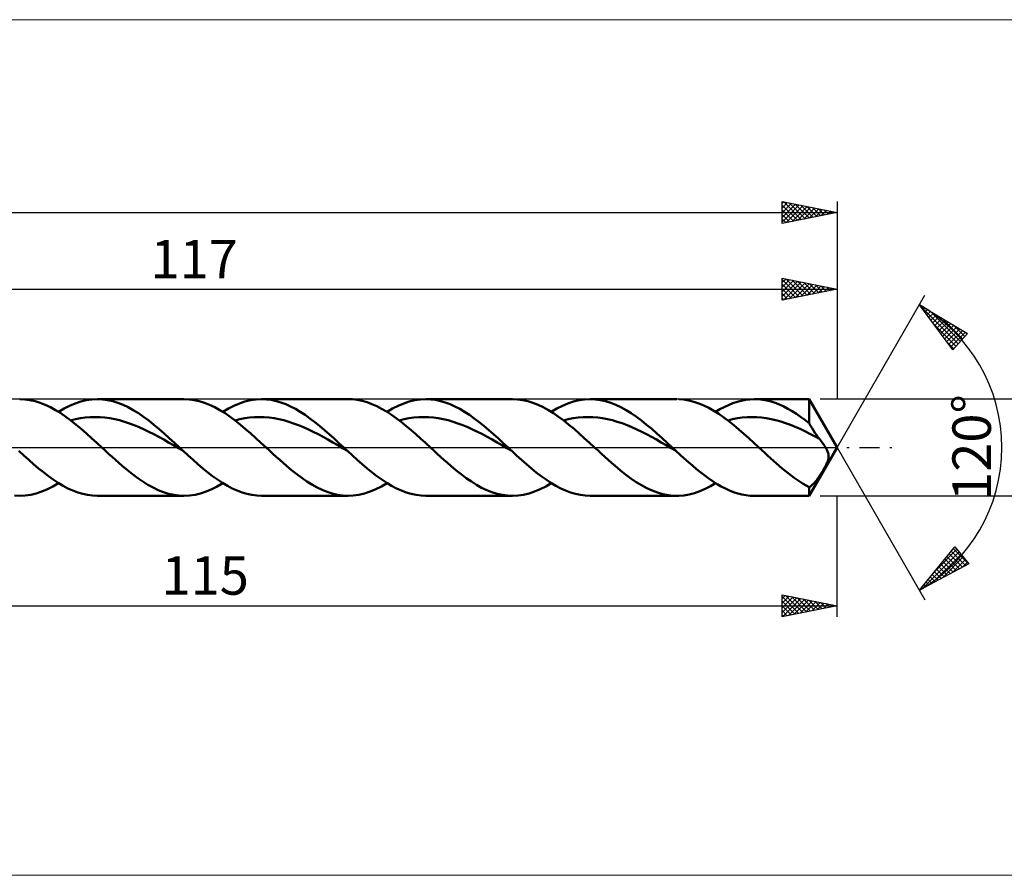
# Model space of a CAD drawing. Units: millimetres. Extents: x -79 to 241, y -39 to 39.
# Drawn here: x 43 to 132, y -39 to 39 of the extents above; entities that cross this region are included whole.
import ezdxf
from ezdxf.enums import TextEntityAlignment as Align

# ---------------------------------------------------------------- set-up
doc = ezdxf.new("R2010")
doc.units = ezdxf.units.MM
doc.header["$LTSCALE"] = 4.6
doc.linetypes.add('LONGDASH_DASH', pattern=[0.85, 0.4, -0.2, 0.05, -0.2])
for name, color, linetype in [('1', 4, 'CONTINUOUS'), ('2', 7, 'CONTINUOUS'), ('4', 2, 'LONGDASH_DASH'), ('CUT', 1, 'CONTINUOUS'), ('INFTOTAL', 9, 'CONTINUOUS'), ('SK2', 7, 'CONTINUOUS'), ('SK4', 2, 'LONGDASH_DASH')]:
    doc.layers.add(name, color=color, linetype=linetype)
doc.styles.get("Standard").update_dxf_attribs({"font": 'Monospac821 BT'})

msp = doc.modelspace()

# ---------------------------------------------------------------- linework, layer by layer
at = {"layer": '1', "color": 4, "linetype": 'CONTINUOUS', "lineweight": 50}
for p, q in [((43.087, 4.379), (42.619, 4.4)), ((43.552, 4.316), (43.087, 4.379)), ((44.018, 4.211), (43.552, 4.316)), ((44.486, 4.066), (44.018, 4.211)), ((44.952, 3.882), (44.486, 4.066)), ((45.417, 3.661), (44.952, 3.882)), ((45.885, 3.404), (45.417, 3.661)), ((46.66, 3.538), (47.165, 3.795)), ((47.165, 3.795), (47.669, 4.009)), ((47.669, 4.009), (48.174, 4.179)), ((48.174, 4.179), (48.679, 4.301)), ((48.679, 4.301), (49.184, 4.375)), ((49.184, 4.375), (49.689, 4.4)), ((50.157, 4.379), (49.689, 4.4)), ((49.689, 4.4), (57.568, 4.4)), ((50.624, 4.315), (50.157, 4.379)), ((51.091, 4.21), (50.624, 4.315)), ((51.558, 4.065), (51.091, 4.21)), ((52.025, 3.88), (51.558, 4.065)), ((52.492, 3.658), (52.025, 3.88)), ((52.959, 3.401), (52.492, 3.658)), ((58.036, 4.379), (57.568, 4.4)), ((58.501, 4.316), (58.036, 4.379)), ((58.967, 4.211), (58.501, 4.316)), ((59.434, 4.066), (58.967, 4.211)), ((59.903, 3.881), (59.434, 4.066)), ((60.37, 3.659), (59.903, 3.881)), ((60.838, 3.401), (60.37, 3.659)), ((61.608, 3.538), (62.113, 3.795)), ((62.113, 3.795), (62.618, 4.01)), ((62.618, 4.01), (63.123, 4.179)), ((63.123, 4.179), (63.628, 4.301)), ((63.628, 4.301), (64.133, 4.375)), ((64.133, 4.375), (64.638, 4.4)), ((65.078, 4.381), (64.638, 4.4)), ((64.638, 4.4), (72.517, 4.4)), ((65.518, 4.325), (65.078, 4.381)), ((65.957, 4.232), (65.518, 4.325)), ((66.396, 4.103), (65.957, 4.232)), ((66.835, 3.939), (66.396, 4.103)), ((67.275, 3.741), (66.835, 3.939)), ((67.714, 3.512), (67.275, 3.741)), ((72.9, 4.386), (72.455, 4.4)), ((73.344, 4.334), (72.9, 4.386)), ((73.786, 4.245), (73.344, 4.334)), ((74.229, 4.118), (73.786, 4.245)), ((74.673, 3.956), (74.229, 4.118)), ((75.116, 3.76), (74.673, 3.956)), ((75.559, 3.531), (75.116, 3.76)), ((76.556, 3.537), (77.061, 3.795)), ((77.061, 3.795), (77.566, 4.009)), ((77.566, 4.009), (78.071, 4.179)), ((78.071, 4.179), (78.577, 4.301)), ((78.577, 4.301), (79.082, 4.375)), ((79.082, 4.375), (79.587, 4.4)), ((79.586, 4.4), (87.466, 4.4)), ((80.025, 4.381), (79.587, 4.4)), ((80.465, 4.325), (80.025, 4.381)), ((80.905, 4.232), (80.465, 4.325)), ((81.344, 4.103), (80.905, 4.232)), ((81.784, 3.939), (81.344, 4.103)), ((82.224, 3.741), (81.784, 3.939)), ((82.664, 3.511), (82.224, 3.741)), ((87.932, 4.379), (87.466, 4.4)), ((88.399, 4.316), (87.932, 4.379)), ((88.865, 4.211), (88.399, 4.316)), ((89.331, 4.066), (88.865, 4.211)), ((89.798, 3.882), (89.331, 4.066)), ((90.267, 3.66), (89.798, 3.882)), ((90.733, 3.403), (90.267, 3.66)), ((91.505, 3.538), (92.011, 3.795)), ((92.011, 3.795), (92.516, 4.01)), ((92.516, 4.01), (93.021, 4.179)), ((93.021, 4.179), (93.525, 4.301)), ((93.525, 4.301), (94.03, 4.375)), ((94.03, 4.375), (94.535, 4.4)), ((95.002, 4.379), (94.535, 4.4)), ((94.535, 4.4), (102.414, 4.4)), ((95.469, 4.316), (95.002, 4.379)), ((95.936, 4.211), (95.469, 4.316)), ((96.403, 4.065), (95.936, 4.211)), ((96.87, 3.881), (96.403, 4.065)), ((97.336, 3.66), (96.87, 3.881)), ((97.803, 3.402), (97.336, 3.66)), ((103.048, 4.361), (102.592, 4.397)), ((103.504, 4.285), (103.048, 4.361)), ((103.961, 4.17), (103.504, 4.285)), ((104.415, 4.017), (103.961, 4.17)), ((104.87, 3.827), (104.415, 4.017)), ((105.327, 3.602), (104.87, 3.827)), ((105.782, 3.344), (105.327, 3.602)), ((106.34, 3.474), (106.73, 3.683)), ((106.73, 3.683), (107.12, 3.868)), ((107.12, 3.868), (107.511, 4.027)), ((107.511, 4.027), (107.901, 4.159)), ((107.901, 4.159), (108.291, 4.262)), ((108.291, 4.262), (108.68, 4.337)), ((108.68, 4.337), (109.07, 4.383)), ((109.07, 4.383), (109.461, 4.4)), ((109.845, 4.387), (109.461, 4.4)), ((109.484, 4.4), (114.46, 4.4)), ((110.23, 4.346), (109.845, 4.387)), ((110.614, 4.276), (110.23, 4.346)), ((110.999, 4.179), (110.614, 4.276)), ((111.384, 4.054), (110.999, 4.179)), ((111.769, 3.902), (111.384, 4.054)), ((112.154, 3.725), (111.769, 3.902)), ((112.538, 3.524), (112.154, 3.725)), ((117, 0), (114.46, 4.4)), ((114.46, 2.206), (114.46, 4.4)), ((46.353, 3.114), (45.885, 3.404)), ((46.155, 3.241), (46.66, 3.538)), ((46.82, 2.794), (46.353, 3.114)), ((47.288, 2.447), (46.82, 2.794)), ((48.148, 2.662), (48.593, 2.721)), ((48.593, 2.721), (49.039, 2.757)), ((49.039, 2.757), (49.484, 2.772)), ((49.93, 2.76), (49.484, 2.772)), ((50.375, 2.722), (49.93, 2.76)), ((50.821, 2.662), (50.375, 2.722)), ((53.427, 3.111), (52.959, 3.401)), ((53.894, 2.791), (53.427, 3.111)), ((54.361, 2.444), (53.894, 2.791)), ((61.307, 3.111), (60.838, 3.401)), ((61.103, 3.241), (61.608, 3.538)), ((61.774, 2.791), (61.307, 3.111)), ((62.24, 2.444), (61.774, 2.791)), ((63.096, 2.663), (63.542, 2.722)), ((63.542, 2.722), (63.987, 2.757)), ((63.987, 2.757), (64.433, 2.77)), ((64.878, 2.761), (64.433, 2.77)), ((65.324, 2.723), (64.878, 2.761)), ((65.769, 2.662), (65.324, 2.723)), ((68.154, 3.252), (67.714, 3.512)), ((68.595, 2.965), (68.154, 3.252)), ((69.035, 2.652), (68.595, 2.965)), ((76, 3.272), (75.559, 3.531)), ((76.444, 2.985), (76, 3.272)), ((76.051, 3.24), (76.556, 3.537)), ((76.887, 2.672), (76.444, 2.985)), ((78.044, 2.661), (78.49, 2.723)), ((78.49, 2.723), (78.936, 2.758)), ((78.936, 2.758), (79.381, 2.77)), ((79.826, 2.76), (79.381, 2.77)), ((80.272, 2.725), (79.826, 2.76)), ((80.717, 2.663), (80.272, 2.725)), ((83.104, 3.252), (82.664, 3.511)), ((83.544, 2.964), (83.104, 3.252)), ((83.984, 2.651), (83.544, 2.964)), ((91.199, 3.113), (90.733, 3.403)), ((91, 3.241), (91.505, 3.538)), ((91.667, 2.794), (91.199, 3.113)), ((92.134, 2.447), (91.667, 2.794)), ((92.993, 2.66), (93.438, 2.723)), ((93.438, 2.723), (93.884, 2.76)), ((93.884, 2.76), (94.329, 2.77)), ((94.774, 2.758), (94.329, 2.77)), ((95.22, 2.725), (94.774, 2.758)), ((95.665, 2.664), (95.22, 2.725)), ((98.271, 3.112), (97.803, 3.402)), ((98.738, 2.792), (98.271, 3.112)), ((99.205, 2.446), (98.738, 2.792)), ((106.236, 3.055), (105.782, 3.344)), ((105.949, 3.241), (106.34, 3.474)), ((106.692, 2.738), (106.236, 3.055)), ((107.15, 2.396), (106.692, 2.738)), ((107.929, 2.659), (108.369, 2.719)), ((108.369, 2.719), (108.808, 2.759)), ((108.808, 2.759), (109.248, 2.771)), ((109.688, 2.76), (109.248, 2.771)), ((110.127, 2.727), (109.688, 2.76)), ((110.567, 2.673), (110.127, 2.727)), ((112.923, 3.3), (112.538, 3.524)), ((113.308, 3.054), (112.923, 3.3)), ((113.691, 2.789), (113.308, 3.054)), ((114.075, 2.506), (113.691, 2.789)), ((47.257, 2.471), (47.702, 2.579)), ((47.757, 2.076), (47.288, 2.447)), ((47.702, 2.579), (48.148, 2.662)), ((48.224, 1.686), (47.757, 2.076)), ((51.266, 2.582), (50.821, 2.662)), ((51.712, 2.475), (51.266, 2.582)), ((52.157, 2.345), (51.712, 2.475)), ((52.603, 2.198), (52.157, 2.345)), ((53.048, 2.033), (52.603, 2.198)), ((53.494, 1.846), (53.048, 2.033)), ((53.94, 1.644), (53.494, 1.846)), ((54.827, 2.074), (54.361, 2.444)), ((55.295, 1.684), (54.827, 2.074)), ((62.205, 2.471), (62.651, 2.577)), ((62.708, 2.073), (62.24, 2.444)), ((62.651, 2.577), (63.096, 2.663)), ((63.176, 1.683), (62.708, 2.073)), ((66.215, 2.58), (65.769, 2.662)), ((66.66, 2.476), (66.215, 2.58)), ((67.106, 2.347), (66.66, 2.476)), ((67.551, 2.197), (67.106, 2.347)), ((67.997, 2.032), (67.551, 2.197)), ((68.443, 1.848), (67.997, 2.032)), ((68.888, 1.644), (68.443, 1.848)), ((69.474, 2.316), (69.035, 2.652)), ((69.914, 1.961), (69.474, 2.316)), ((70.354, 1.589), (69.914, 1.961)), ((77.329, 2.336), (76.887, 2.672)), ((77.154, 2.471), (77.599, 2.577)), ((77.771, 1.979), (77.329, 2.336)), ((77.599, 2.577), (78.044, 2.661)), ((78.216, 1.605), (77.771, 1.979)), ((81.163, 2.579), (80.717, 2.663)), ((81.608, 2.476), (81.163, 2.579)), ((82.054, 2.348), (81.608, 2.476)), ((82.499, 2.198), (82.054, 2.348)), ((82.945, 2.031), (82.499, 2.198)), ((83.39, 1.848), (82.945, 2.031)), ((83.836, 1.646), (83.39, 1.848)), ((84.424, 2.316), (83.984, 2.651)), ((84.863, 1.961), (84.424, 2.316)), ((85.302, 1.59), (84.863, 1.961)), ((92.102, 2.472), (92.547, 2.577)), ((92.6, 2.078), (92.134, 2.447)), ((92.547, 2.577), (92.993, 2.66)), ((93.066, 1.688), (92.6, 2.078)), ((96.111, 2.579), (95.665, 2.664)), ((96.556, 2.474), (96.111, 2.579)), ((97.002, 2.349), (96.556, 2.474)), ((97.447, 2.2), (97.002, 2.349)), ((97.893, 2.031), (97.447, 2.2)), ((98.338, 1.847), (97.893, 2.031)), ((98.783, 1.647), (98.338, 1.847)), ((99.673, 2.075), (99.205, 2.446)), ((100.14, 1.685), (99.673, 2.075)), ((107.05, 2.472), (107.49, 2.577)), ((107.607, 2.03), (107.15, 2.396)), ((107.49, 2.577), (107.929, 2.659)), ((108.063, 1.647), (107.607, 2.03)), ((111.006, 2.592), (110.567, 2.673)), ((111.446, 2.488), (111.006, 2.592)), ((111.885, 2.367), (111.446, 2.488)), ((112.325, 2.226), (111.885, 2.367)), ((112.764, 2.062), (112.325, 2.226)), ((113.204, 1.882), (112.764, 2.062)), ((113.643, 1.688), (113.204, 1.882)), ((114.46, 2.206), (114.075, 2.506)), ((114.591, 1.977), (114.46, 2.206)), ((114.723, 1.756), (114.591, 1.977)), ((48.691, 1.279), (48.224, 1.686)), ((49.159, 0.859), (48.691, 1.279)), ((54.385, 1.429), (53.94, 1.644)), ((54.831, 1.202), (54.385, 1.429)), ((55.276, 0.962), (54.831, 1.202)), ((55.722, 0.714), (55.276, 0.962)), ((55.762, 1.277), (55.295, 1.684)), ((56.229, 0.859), (55.762, 1.277)), ((63.641, 1.278), (63.176, 1.683)), ((64.107, 0.859), (63.641, 1.278)), ((69.334, 1.428), (68.888, 1.644)), ((69.779, 1.202), (69.334, 1.428)), ((70.225, 0.963), (69.779, 1.202)), ((70.67, 0.715), (70.225, 0.963)), ((70.794, 1.203), (70.354, 1.589)), ((71.234, 0.808), (70.794, 1.203)), ((78.66, 1.216), (78.216, 1.605)), ((79.103, 0.816), (78.66, 1.216)), ((84.281, 1.429), (83.836, 1.646)), ((84.727, 1.201), (84.281, 1.429)), ((85.172, 0.964), (84.727, 1.201)), ((85.618, 0.716), (85.172, 0.964)), ((85.742, 1.204), (85.302, 1.59)), ((86.182, 0.808), (85.742, 1.204)), ((93.535, 1.281), (93.066, 1.688)), ((94.004, 0.861), (93.535, 1.281)), ((99.229, 1.43), (98.783, 1.647)), ((99.674, 1.201), (99.229, 1.43)), ((100.12, 0.964), (99.674, 1.201)), ((100.565, 0.718), (100.12, 0.964)), ((100.607, 1.278), (100.14, 1.685)), ((101.075, 0.859), (100.607, 1.278)), ((108.521, 1.248), (108.063, 1.647)), ((108.978, 0.838), (108.521, 1.248)), ((114.083, 1.48), (113.643, 1.688)), ((114.522, 1.255), (114.083, 1.48)), ((114.962, 1.02), (114.522, 1.255)), ((114.857, 1.542), (114.723, 1.756)), ((114.991, 1.337), (114.857, 1.542)), ((115.401, 0.778), (114.962, 1.02)), ((115.127, 1.141), (114.991, 1.337)), ((115.264, 0.954), (115.127, 1.141)), ((115.401, 0.778), (115.264, 0.954)), ((49.627, 0.432), (49.159, 0.859)), ((50.094, 0), (49.627, 0.432)), ((50.404, -0.287), (50.094, 0)), ((56.167, 0.462), (55.722, 0.714)), ((56.613, 0.205), (56.167, 0.462)), ((56.696, 0.431), (56.229, 0.859)), ((57.058, -0.055), (56.613, 0.205)), ((57.164, 0), (56.696, 0.431)), ((57.22, -0.052), (57.164, 0)), ((64.575, 0.432), (64.107, 0.859)), ((65.043, 0), (64.575, 0.432)), ((65.353, -0.287), (65.043, 0)), ((71.116, 0.461), (70.67, 0.715)), ((71.561, 0.205), (71.116, 0.461)), ((71.673, 0.406), (71.234, 0.808)), ((72.007, -0.055), (71.561, 0.205)), ((72.112, 0), (71.673, 0.406)), ((72.169, -0.052), (72.112, 0)), ((79.547, 0.41), (79.103, 0.816)), ((79.992, 0), (79.547, 0.41)), ((80.302, -0.287), (79.992, 0)), ((86.063, 0.462), (85.618, 0.716)), ((86.509, 0.205), (86.063, 0.462)), ((86.621, 0.406), (86.182, 0.808)), ((86.954, -0.054), (86.509, 0.205)), ((87.061, 0), (86.621, 0.406)), ((87.117, -0.052), (87.061, 0)), ((94.471, 0.432), (94.004, 0.861)), ((94.94, 0), (94.471, 0.432)), ((95.251, -0.286), (94.94, 0)), ((101.011, 0.463), (100.565, 0.718)), ((101.456, 0.205), (101.011, 0.463)), ((101.542, 0.432), (101.075, 0.859)), ((101.901, -0.053), (101.456, 0.205)), ((102.009, 0), (101.542, 0.432)), ((102.065, -0.052), (102.009, 0)), ((109.433, 0.421), (108.978, 0.838)), ((109.888, 0), (109.433, 0.421)), ((110.154, -0.245), (109.888, 0)), ((114.46, -4.4), (117, 0)), ((115.483, 0.676), (115.401, 0.778)), ((115.566, 0.569), (115.483, 0.676)), ((115.65, 0.459), (115.566, 0.569)), ((115.733, 0.345), (115.65, 0.459)), ((115.813, 0.23), (115.733, 0.345)), ((115.89, 0.114), (115.813, 0.23)), ((115.962, 0), (115.89, 0.114)), ((116.016, -0.093), (115.962, 0)), ((42.998, -0.721), (42.552, -0.312)), ((43.445, -1.125), (42.998, -0.721)), ((50.714, -0.572), (50.404, -0.287)), ((51.025, -0.855), (50.714, -0.572)), ((51.336, -1.135), (51.025, -0.855)), ((57.504, -0.314), (57.058, -0.055)), ((57.277, -0.105), (57.22, -0.052)), ((57.333, -0.157), (57.277, -0.105)), ((57.39, -0.209), (57.333, -0.157)), ((57.446, -0.261), (57.39, -0.209)), ((57.503, -0.313), (57.446, -0.261)), ((57.948, -0.722), (57.503, -0.313)), ((58.394, -1.125), (57.948, -0.722)), ((65.663, -0.572), (65.353, -0.287)), ((65.973, -0.855), (65.663, -0.572)), ((66.284, -1.134), (65.973, -0.855)), ((72.452, -0.314), (72.007, -0.055)), ((72.225, -0.105), (72.169, -0.052)), ((72.282, -0.157), (72.225, -0.105)), ((72.338, -0.209), (72.282, -0.157)), ((72.395, -0.261), (72.338, -0.209)), ((72.451, -0.313), (72.395, -0.261)), ((72.897, -0.723), (72.451, -0.313)), ((73.343, -1.126), (72.897, -0.723)), ((80.612, -0.572), (80.302, -0.287)), ((80.922, -0.855), (80.612, -0.572)), ((81.232, -1.135), (80.922, -0.855)), ((87.4, -0.313), (86.954, -0.054)), ((87.174, -0.104), (87.117, -0.052)), ((87.23, -0.156), (87.174, -0.104)), ((87.286, -0.208), (87.23, -0.156)), ((87.343, -0.26), (87.286, -0.208)), ((87.399, -0.312), (87.343, -0.26)), ((87.845, -0.722), (87.399, -0.312)), ((88.291, -1.125), (87.845, -0.722)), ((95.561, -0.572), (95.251, -0.286)), ((95.871, -0.855), (95.561, -0.572)), ((96.181, -1.135), (95.871, -0.855)), ((102.347, -0.312), (101.901, -0.053)), ((102.122, -0.104), (102.065, -0.052)), ((102.178, -0.156), (102.122, -0.104)), ((102.234, -0.207), (102.178, -0.156)), ((102.29, -0.259), (102.234, -0.207)), ((102.346, -0.311), (102.29, -0.259)), ((102.721, -0.655), (102.346, -0.311)), ((103.095, -0.995), (102.721, -0.655)), ((110.421, -0.49), (110.154, -0.245)), ((110.687, -0.734), (110.421, -0.49)), ((110.953, -0.976), (110.687, -0.734)), ((116.064, -0.182), (116.016, -0.093)), ((116.106, -0.268), (116.064, -0.182)), ((116.141, -0.351), (116.106, -0.268)), ((116.171, -0.43), (116.141, -0.351)), ((116.195, -0.508), (116.171, -0.43)), ((116.213, -0.583), (116.195, -0.508)), ((116.226, -0.657), (116.213, -0.583)), ((116.233, -0.731), (116.226, -0.657)), ((116.229, -0.903), (116.235, -0.812)), ((116.235, -0.812), (116.233, -0.731)), ((43.891, -1.518), (43.445, -1.125)), ((44.336, -1.897), (43.891, -1.518)), ((51.646, -1.409), (51.336, -1.135)), ((51.955, -1.677), (51.646, -1.409)), ((52.422, -2.068), (51.955, -1.677)), ((58.84, -1.518), (58.394, -1.125)), ((59.285, -1.898), (58.84, -1.518)), ((66.594, -1.409), (66.284, -1.134)), ((66.904, -1.678), (66.594, -1.409)), ((67.366, -2.065), (66.904, -1.678)), ((73.789, -1.519), (73.343, -1.126)), ((74.235, -1.899), (73.789, -1.519)), ((81.543, -1.409), (81.232, -1.135)), ((81.853, -1.678), (81.543, -1.409)), ((82.321, -2.069), (81.853, -1.678)), ((88.737, -1.518), (88.291, -1.125)), ((89.184, -1.898), (88.737, -1.518)), ((96.491, -1.409), (96.181, -1.135)), ((96.802, -1.678), (96.491, -1.409)), ((97.284, -2.081), (96.802, -1.678)), ((103.469, -1.328), (103.095, -0.995)), ((103.843, -1.653), (103.469, -1.328)), ((104.217, -1.969), (103.843, -1.653)), ((111.218, -1.214), (110.953, -0.976)), ((111.483, -1.448), (111.218, -1.214)), ((111.749, -1.677), (111.483, -1.448)), ((112.021, -1.906), (111.749, -1.677)), ((115.871, -1.828), (115.937, -1.704)), ((115.937, -1.704), (115.999, -1.583)), ((115.999, -1.583), (116.056, -1.464)), ((116.056, -1.464), (116.107, -1.346)), ((116.107, -1.346), (116.152, -1.229)), ((116.152, -1.229), (116.189, -1.113)), ((116.189, -1.113), (116.215, -1.003)), ((116.215, -1.003), (116.229, -0.903)), ((44.782, -2.26), (44.336, -1.897)), ((45.228, -2.604), (44.782, -2.26)), ((45.674, -2.924), (45.228, -2.604)), ((52.891, -2.439), (52.422, -2.068)), ((53.357, -2.786), (52.891, -2.439)), ((59.732, -2.261), (59.285, -1.898)), ((60.178, -2.605), (59.732, -2.261)), ((60.624, -2.925), (60.178, -2.605)), ((67.829, -2.432), (67.366, -2.065)), ((68.292, -2.776), (67.829, -2.432)), ((74.681, -2.262), (74.235, -1.899)), ((75.127, -2.605), (74.681, -2.262)), ((75.573, -2.926), (75.127, -2.605)), ((82.788, -2.44), (82.321, -2.069)), ((83.257, -2.788), (82.788, -2.44)), ((89.629, -2.261), (89.184, -1.898)), ((90.074, -2.604), (89.629, -2.261)), ((90.52, -2.924), (90.074, -2.604)), ((97.765, -2.462), (97.284, -2.081)), ((98.247, -2.818), (97.765, -2.462)), ((104.592, -2.272), (104.217, -1.969)), ((104.966, -2.561), (104.592, -2.272)), ((105.341, -2.835), (104.966, -2.561)), ((112.293, -2.129), (112.021, -1.906)), ((112.564, -2.345), (112.293, -2.129)), ((112.835, -2.554), (112.564, -2.345)), ((113.106, -2.754), (112.835, -2.554)), ((115.342, -2.69), (115.418, -2.577)), ((115.418, -2.577), (115.495, -2.46)), ((115.495, -2.46), (115.572, -2.338)), ((115.572, -2.338), (115.649, -2.212)), ((115.649, -2.212), (115.726, -2.083)), ((115.726, -2.083), (115.8, -1.955)), ((115.8, -1.955), (115.871, -1.828)), ((45.143, -3.795), (45.649, -3.538)), ((45.649, -3.538), (46.155, -3.241)), ((46.12, -3.219), (45.674, -2.924)), ((46.567, -3.486), (46.12, -3.219)), ((47.013, -3.722), (46.567, -3.486)), ((53.822, -3.106), (53.357, -2.786)), ((54.291, -3.397), (53.822, -3.106)), ((54.76, -3.655), (54.291, -3.397)), ((60.092, -3.796), (60.597, -3.538)), ((60.597, -3.538), (61.103, -3.241)), ((61.07, -3.22), (60.624, -2.925)), ((61.516, -3.487), (61.07, -3.22)), ((61.963, -3.723), (61.516, -3.487)), ((68.752, -3.093), (68.292, -2.776)), ((69.213, -3.382), (68.752, -3.093)), ((69.677, -3.639), (69.213, -3.382)), ((75.025, -3.803), (75.538, -3.543)), ((75.538, -3.543), (76.052, -3.241)), ((76.019, -3.22), (75.573, -2.926)), ((76.465, -3.487), (76.019, -3.22)), ((76.911, -3.723), (76.465, -3.487)), ((83.726, -3.109), (83.257, -2.788)), ((84.192, -3.399), (83.726, -3.109)), ((84.659, -3.657), (84.192, -3.399)), ((89.99, -3.795), (90.496, -3.538)), ((90.496, -3.538), (91, -3.241)), ((90.966, -3.219), (90.52, -2.924)), ((91.411, -3.485), (90.966, -3.219)), ((91.858, -3.722), (91.411, -3.485)), ((98.73, -3.145), (98.247, -2.818)), ((99.211, -3.44), (98.73, -3.145)), ((99.692, -3.7), (99.211, -3.44)), ((104.99, -3.771), (105.471, -3.524)), ((105.715, -3.091), (105.341, -2.835)), ((105.471, -3.524), (105.949, -3.241)), ((106.09, -3.327), (105.715, -3.091)), ((106.465, -3.544), (106.09, -3.327)), ((106.839, -3.737), (106.465, -3.544)), ((113.377, -2.944), (113.106, -2.754)), ((113.648, -3.125), (113.377, -2.944)), ((113.919, -3.296), (113.648, -3.125)), ((114.19, -3.456), (113.919, -3.296)), ((114.46, -3.606), (114.19, -3.456)), ((114.46, -3.606), (114.52, -3.574)), ((114.52, -3.574), (114.582, -3.535)), ((114.582, -3.535), (114.645, -3.49)), ((114.645, -3.49), (114.71, -3.439)), ((114.71, -3.439), (114.775, -3.381)), ((114.775, -3.381), (114.842, -3.316)), ((114.842, -3.316), (114.909, -3.245)), ((114.909, -3.245), (114.979, -3.168)), ((114.979, -3.168), (115.049, -3.085)), ((115.049, -3.085), (115.12, -2.995)), ((115.12, -2.995), (115.193, -2.899)), ((115.193, -2.899), (115.267, -2.797)), ((115.267, -2.797), (115.342, -2.69)), ((42.62, -4.4), (42.15, -4.379)), ((42.62, -4.4), (43.125, -4.375)), ((43.125, -4.375), (43.628, -4.301)), ((43.628, -4.301), (44.133, -4.179)), ((44.133, -4.179), (44.639, -4.01)), ((44.639, -4.01), (45.143, -3.795)), ((47.459, -3.925), (47.013, -3.722)), ((47.905, -4.094), (47.459, -3.925)), ((48.351, -4.227), (47.905, -4.094)), ((48.797, -4.323), (48.351, -4.227)), ((49.243, -4.381), (48.797, -4.323)), ((49.689, -4.4), (49.243, -4.381)), ((57.568, -4.4), (49.689, -4.4)), ((55.228, -3.878), (54.76, -3.655)), ((55.696, -4.064), (55.228, -3.878)), ((56.165, -4.21), (55.696, -4.064)), ((56.634, -4.315), (56.165, -4.21)), ((57.1, -4.379), (56.634, -4.315)), ((57.568, -4.4), (57.1, -4.379)), ((57.568, -4.4), (58.074, -4.375)), ((58.074, -4.375), (58.576, -4.302)), ((58.576, -4.302), (59.08, -4.18)), ((59.08, -4.18), (59.586, -4.01)), ((59.586, -4.01), (60.092, -3.796)), ((62.409, -3.926), (61.963, -3.723)), ((62.854, -4.094), (62.409, -3.926)), ((63.299, -4.227), (62.854, -4.094)), ((63.746, -4.323), (63.299, -4.227)), ((64.192, -4.381), (63.746, -4.323)), ((64.638, -4.4), (64.192, -4.381)), ((72.517, -4.4), (64.638, -4.4)), ((70.141, -3.862), (69.677, -3.639)), ((70.603, -4.049), (70.141, -3.862)), ((71.066, -4.197), (70.603, -4.049)), ((71.531, -4.306), (71.066, -4.197)), ((71.994, -4.373), (71.531, -4.306)), ((72.456, -4.4), (71.994, -4.373)), ((72.456, -4.4), (72.97, -4.38)), ((72.97, -4.38), (73.483, -4.31)), ((73.483, -4.31), (73.996, -4.189)), ((73.996, -4.189), (74.51, -4.02)), ((74.51, -4.02), (75.025, -3.803)), ((77.357, -3.926), (76.911, -3.723)), ((77.803, -4.095), (77.357, -3.926)), ((78.249, -4.227), (77.803, -4.095)), ((78.695, -4.323), (78.249, -4.227)), ((79.141, -4.381), (78.695, -4.323)), ((79.587, -4.4), (79.141, -4.381)), ((87.466, -4.4), (79.587, -4.4)), ((85.128, -3.879), (84.659, -3.657)), ((85.594, -4.064), (85.128, -3.879)), ((86.061, -4.21), (85.594, -4.064)), ((86.53, -4.315), (86.061, -4.21)), ((86.998, -4.379), (86.53, -4.315)), ((87.466, -4.4), (86.998, -4.379)), ((87.466, -4.4), (87.97, -4.375)), ((87.97, -4.375), (88.476, -4.301)), ((88.476, -4.301), (88.98, -4.179)), ((88.98, -4.179), (89.484, -4.01)), ((89.484, -4.01), (89.99, -3.795)), ((92.304, -3.925), (91.858, -3.722)), ((92.75, -4.094), (92.304, -3.925)), ((93.196, -4.227), (92.75, -4.094)), ((93.643, -4.323), (93.196, -4.227)), ((94.089, -4.381), (93.643, -4.323)), ((94.535, -4.4), (94.089, -4.381)), ((102.414, -4.4), (94.535, -4.4)), ((100.176, -3.922), (99.692, -3.7)), ((100.659, -4.104), (100.176, -3.922)), ((101.142, -4.244), (100.659, -4.104)), ((101.626, -4.34), (101.142, -4.244)), ((102.11, -4.391), (101.626, -4.34)), ((102.592, -4.397), (102.11, -4.391)), ((102.592, -4.397), (103.072, -4.358)), ((103.072, -4.358), (103.553, -4.275)), ((103.553, -4.275), (104.032, -4.148)), ((104.032, -4.148), (104.511, -3.98)), ((104.511, -3.98), (104.99, -3.771)), ((107.213, -3.908), (106.839, -3.737)), ((107.587, -4.055), (107.213, -3.908)), ((107.962, -4.177), (107.587, -4.055)), ((108.336, -4.273), (107.962, -4.177)), ((108.711, -4.342), (108.336, -4.273)), ((109.086, -4.385), (108.711, -4.342)), ((109.461, -4.4), (109.086, -4.385)), ((114.46, -4.4), (109.484, -4.4)), ((114.46, -4.4), (114.46, -3.606))]:
    msp.add_line(p, q, dxfattribs=at)
at = {"layer": '2', "color": 7, "linetype": 'CONTINUOUS', "lineweight": 25}
for p, q in [((112, 13.4), (112, 15.4)), ((112, 15.4), (117, 14.4)), ((112, 15.004), (112.33, 15.334)), ((112, 15.279), (113.566, 13.713)), ((112, 14.58), (112.683, 15.263)), ((112.379, 15.324), (113.92, 13.784)), ((117, 15.4), (117, 4.4)), ((0, 14.4), (117, 14.4)), ((112, 14.156), (113.037, 15.193)), ((112, 13.731), (113.391, 15.122)), ((112, 14.855), (113.212, 13.643)), ((112, 14.431), (112.859, 13.572)), ((117, 14.4), (112, 13.4)), ((112.116, 13.423), (113.744, 15.051)), ((112.647, 13.529), (114.098, 14.98)), ((112.91, 15.218), (114.273, 13.855)), ((113.177, 13.635), (114.451, 14.91)), ((113.44, 15.112), (114.627, 13.925)), ((113.707, 13.741), (114.805, 14.839)), ((113.97, 15.006), (114.98, 13.996)), ((114.238, 13.848), (115.158, 14.768)), ((114.501, 14.9), (115.334, 14.067)), ((114.768, 13.954), (115.512, 14.698)), ((115.031, 14.794), (115.687, 14.137)), ((115.298, 14.06), (115.865, 14.627)), ((115.561, 14.688), (116.041, 14.208)), ((115.828, 14.166), (116.219, 14.556)), ((116.092, 14.582), (116.394, 14.279)), ((116.359, 14.272), (116.573, 14.485)), ((116.622, 14.476), (116.748, 14.35)), ((116.889, 14.378), (116.926, 14.415)), ((112, 14.006), (112.505, 13.501)), ((112, 13.582), (112.152, 13.43)), ((117, 0), (125, 13.856)), ((124.5, 12.99), (128.885, 10.388)), ((127.547, 8.902), (124.5, 12.99)), ((124.584, 12.877), (128.027, 9.435)), ((124.642, 12.799), (124.709, 12.866)), ((124.824, 12.556), (124.976, 12.708)), ((125.005, 12.313), (125.242, 12.55)), ((125.186, 12.07), (125.508, 12.392)), ((125.367, 11.827), (125.774, 12.234)), ((125.473, 12.413), (128.228, 9.658)), ((125.548, 11.584), (126.041, 12.076)), ((125.729, 11.34), (126.307, 11.918)), ((125.911, 11.097), (126.573, 11.76)), ((126.517, 11.793), (128.429, 9.881)), ((125.824, 11.213), (127.826, 9.212)), ((126.092, 10.854), (126.839, 11.602)), ((126.273, 10.611), (127.106, 11.444)), ((126.454, 10.368), (127.372, 11.286)), ((126.635, 10.125), (127.638, 11.128)), ((126.816, 9.882), (127.904, 10.97)), ((126.997, 9.639), (128.171, 10.812)), ((127.56, 11.174), (128.63, 10.105)), ((127.179, 9.396), (128.437, 10.654)), ((127.36, 9.152), (128.703, 10.496)), ((128.885, 10.388), (127.547, 8.902)), ((128.604, 10.554), (128.831, 10.328)), ((127.065, 9.548), (127.625, 8.988)), ((127.541, 8.909), (127.668, 9.037)), ((138, 4.4), (115.46, 4.4)), ((117, 0), (125, -13.856)), ((115.46, -4.4), (138, -4.4)), ((117, -15.4), (117, -4.4)), ((124.5, -12.99), (127.716, -9.033)), ((124.748, -12.857), (128.103, -9.502)), ((125.666, -12.363), (128.295, -9.734)), ((125.843, -11.338), (127.911, -9.269)), ((127.195, -9.674), (128.408, -10.887)), ((127.385, -9.44), (128.684, -10.739)), ((127.575, -9.206), (128.96, -10.59)), ((127.682, -9.074), (127.719, -9.037)), ((127.716, -9.033), (128.99, -10.574)), ((128.99, -10.574), (124.5, -12.99)), ((126.434, -10.61), (127.305, -11.481)), ((126.585, -11.869), (128.487, -9.966)), ((126.624, -10.376), (127.581, -11.333)), ((126.815, -10.142), (127.857, -11.184)), ((127.005, -9.908), (128.133, -11.036)), ((127.503, -11.374), (128.679, -10.198)), ((128.422, -10.88), (128.871, -10.431)), ((125.673, -11.546), (126.202, -12.075)), ((125.864, -11.312), (126.478, -11.926)), ((126.054, -11.078), (126.753, -11.778)), ((126.244, -10.844), (127.029, -11.629)), ((124.913, -12.483), (125.098, -12.668)), ((125.103, -12.249), (125.374, -12.52)), ((125.293, -12.014), (125.65, -12.372)), ((125.483, -11.78), (125.926, -12.223)), ((112, -15.4), (112, -13.4)), ((112, -13.4), (117, -14.4)), ((124.532, -12.951), (124.547, -12.965)), ((124.722, -12.717), (124.823, -12.817)), ((112, -13.746), (112.288, -13.458)), ((112, -14.17), (112.642, -13.528)), ((112, -13.571), (113.524, -15.095)), ((112, -14.594), (112.995, -13.599)), ((112, -15.019), (113.349, -13.67)), ((112, -13.995), (113.171, -15.166)), ((112.054, -15.389), (113.703, -13.741)), ((112.317, -13.463), (113.878, -15.024)), ((112.584, -15.283), (114.056, -13.811)), ((112.847, -13.569), (114.232, -14.954)), ((113.114, -15.177), (114.41, -13.882)), ((113.378, -13.676), (114.585, -14.883)), ((113.645, -15.071), (114.763, -13.953)), ((113.908, -13.782), (114.939, -14.812)), ((114.175, -14.965), (115.117, -14.023)), ((114.438, -13.888), (115.292, -14.742)), ((114.705, -14.859), (115.47, -14.094)), ((114.969, -13.994), (115.646, -14.671)), ((115.236, -14.753), (115.824, -14.165)), ((115.499, -14.1), (115.999, -14.6)), ((115.766, -14.647), (116.177, -14.235)), ((116.029, -14.206), (116.353, -14.529)), ((116.296, -14.541), (116.531, -14.306)), ((116.56, -14.312), (116.706, -14.459)), ((2, -14.4), (117, -14.4)), ((117, -14.4), (112, -15.4)), ((112, -14.419), (112.817, -15.237)), ((112, -14.844), (112.464, -15.307)), ((116.827, -14.435), (116.884, -14.377)), ((112, -15.268), (112.11, -15.378))]:
    msp.add_line(p, q, dxfattribs=at)
msp.add_arc((117, 0), 15, 300, 60, dxfattribs=at)
at = {"layer": '4', "color": 2, "linetype": 'LONGDASH_DASH', "lineweight": 25}
msp.add_line((0, 0), (117, 0), dxfattribs=at)
at = {"layer": 'CUT', "color": 1, "linetype": 'CONTINUOUS', "lineweight": 25}
for p, q in [((114.46, 4.4), (2, 4.4)), ((117, 0), (114.46, 4.4)), ((2, 0), (117, 0))]:
    msp.add_line(p, q, dxfattribs=at)
at = {"layer": 'INFTOTAL', "color": 9, "linetype": 'CONTINUOUS', "lineweight": 18}
for p, q in [((162.8, 38.94), (-79.2, 38.94)), ((-79.2, -38.94), (162.8, -38.94))]:
    msp.add_line(p, q, dxfattribs=at)
at = {"layer": 'SK2', "color": 7, "linetype": 'CONTINUOUS', "lineweight": 25}
for p, q in [((112, 20.4), (112, 22.4)), ((112, 22.4), (117, 21.4)), ((112, 22.216), (112.153, 22.369)), ((112, 21.792), (112.507, 22.299)), ((112, 21.367), (112.861, 22.228)), ((112, 20.943), (113.214, 22.157)), ((112, 20.519), (113.568, 22.086)), ((112, 22.067), (113.39, 20.678)), ((112, 21.643), (113.036, 20.607)), ((112.115, 22.377), (113.743, 20.749)), ((112.382, 20.476), (113.921, 22.016)), ((112.645, 22.271), (114.097, 20.819)), ((112.912, 20.582), (114.275, 21.945)), ((113.175, 22.165), (114.45, 20.89)), ((113.442, 20.689), (114.628, 21.874)), ((113.706, 22.059), (114.804, 20.961)), ((113.973, 20.795), (114.982, 21.804)), ((114.236, 21.953), (115.157, 21.031)), ((114.503, 20.901), (115.335, 21.733)), ((114.766, 21.847), (115.511, 21.102)), ((115.033, 21.007), (115.689, 21.662)), ((115.297, 21.741), (115.864, 21.173)), ((115.564, 21.113), (116.043, 21.592)), ((115.827, 21.635), (116.218, 21.244)), ((116.094, 21.219), (116.396, 21.521)), ((116.357, 21.529), (116.572, 21.314)), ((117, 22.4), (117, 4.4)), ((-48, 21.4), (117, 21.4)), ((117, 21.4), (112, 20.4)), ((112, 21.219), (112.682, 20.536)), ((112, 20.795), (112.329, 20.466)), ((116.624, 21.325), (116.75, 21.45)), ((116.888, 21.422), (116.925, 21.385))]:
    msp.add_line(p, q, dxfattribs=at)
at = {"layer": 'SK4', "color": 2, "linetype": 'LONGDASH_DASH', "lineweight": 25}
msp.add_line((-53, 0), (122, 0), dxfattribs=at)

# ---------------------------------------------------------------- texts
at = {"layer": '2', "color": 7, "linetype": 'CONTINUOUS', "lineweight": 25}
for s, p in [('117', (58.5, 15.4)), ('115', (59.5, -13.4))]:
    msp.add_text(s, height=3.5, dxfattribs=at).set_placement(p, align=Align.CENTER)
msp.add_text('120°', height=3.5, rotation=90, dxfattribs=at).set_placement((131, 0), align=Align.CENTER)

doc.saveas('drawing.dxf')
